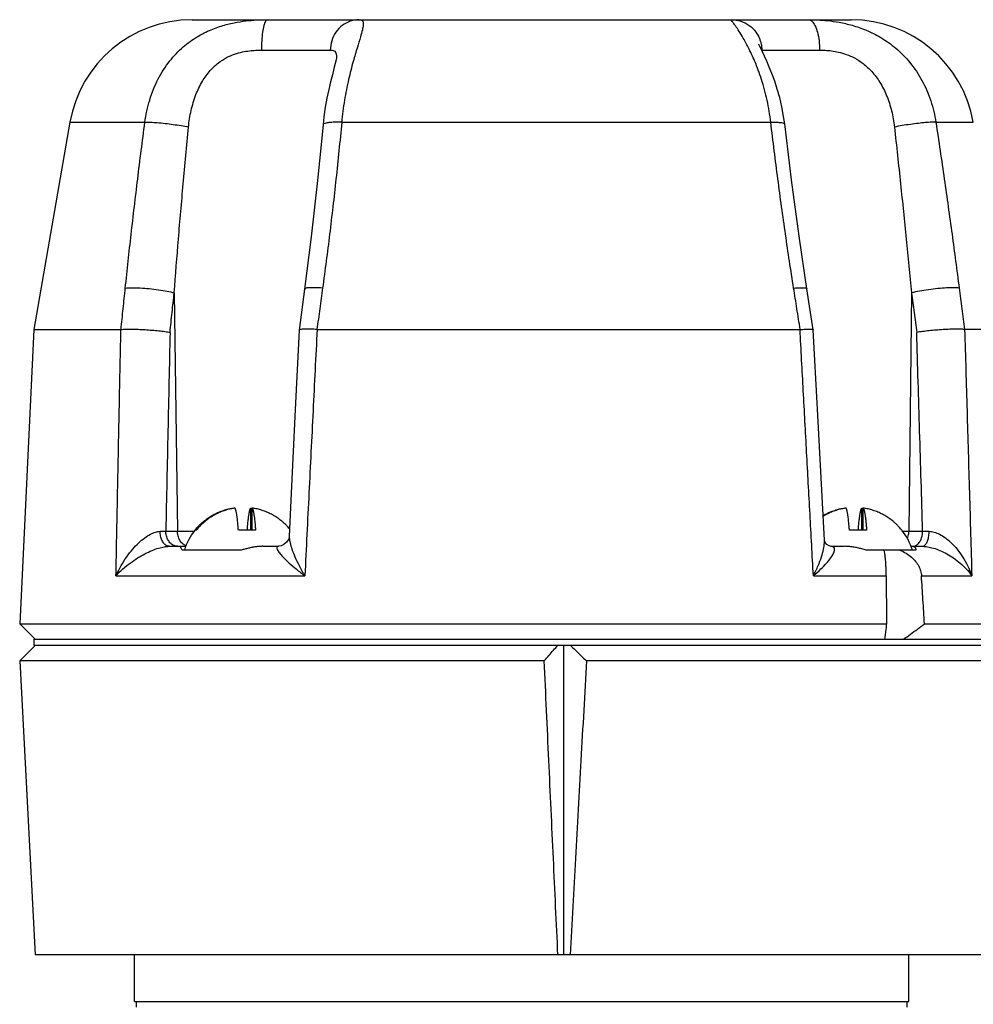
# Model space of a CAD drawing. Units: inches. Extents: x 0 to 34, y -1 to 27.2.
# Drawn here: x 5.8 to 6.7, y 14.6 to 15.6 of the extents above; entities that cross this region are included whole.
import ezdxf

# ---------------------------------------------------------------- set-up
doc = ezdxf.new("R2010")
doc.units = ezdxf.units.IN
doc.header["$LTSCALE"] = 1.87
doc.header["$MEASUREMENT"] = 0
doc.layers.get('0').update_dxf_attribs({"linetype": 'CONTINUOUS'})
doc.layers.add('02___PRT_ALL_AXES', color=7, linetype='CONTINUOUS')
doc.layers.add('MACHINE', color=7, linetype='CONTINUOUS')

msp = doc.modelspace()

# ---------------------------------------------------------------- linework, layer by layer
at = {"color": 7, "linetype": 'Continuous'}
for p, q in [((5.9574038437, 15.5837034536), (6.6223533325, 15.5837034536)), ((6.0273477921, 15.5529988413), (6.0968153568, 15.5529988413)), ((6.1032164241, 15.5458243789), (6.1031451972, 15.5454209989)), ((6.5322113935, 15.5529988413), (6.5905016014, 15.5529988413)), ((5.8342744078, 15.480250995), (5.9098417421, 15.480250995)), ((6.1083979725, 15.480250995), (6.5411695843, 15.480250995)), ((6.7077780439, 15.480250995), (6.7454827683, 15.480250995)), ((5.9394083899, 15.3081249603), (5.9426217834, 15.0678057597)), ((6.0708686439, 15.311707035), (6.0653937594, 15.2705776713)), ((6.5840848218, 15.2709637986), (6.5777163346, 15.3123384479)), ((6.6831312007, 15.3081249603), (6.6804348435, 15.0678057597)), ((5.7976910881, 15.2712034536), (5.885641864, 15.2712034536)), ((6.0653937873, 15.2705778811), (6.0653922695, 15.2705611193)), ((6.0835525777, 15.2712034536), (6.5706653507, 15.2712034536)), ((6.5840848531, 15.2709635948), (6.5840861267, 15.2709512267)), ((6.5883044506, 15.1907450159), (6.5840860944, 15.2709514369)), ((6.7820660881, 15.2712034536), (6.7367321576, 15.2712034536)), ((6.5952260741, 15.0587161152), (6.5883044506, 15.1907450159)), ((5.9992474019, 15.0910607502), (5.9992474019, 15.0908107069)), ((6.0165562848, 15.0688597036), (6.0165562848, 15.0910607502)), ((6.0180706158, 15.0688597036), (6.0180706158, 15.0910607502)), ((6.615611425, 15.0910607502), (6.615611425, 15.0908107069)), ((6.6329203079, 15.0688597036), (6.6329203079, 15.0910607502)), ((6.6344346389, 15.0688597036), (6.6344346389, 15.0910607502)), ((5.9309089007, 15.0678057597), (5.9594992008, 15.067805757)), ((5.9620008334, 15.0688597036), (5.9602761992, 15.0688597036)), ((6.0214617551, 15.0688597036), (6.0041528722, 15.0688597036)), ((6.6378257782, 15.0688597036), (6.6205168953, 15.0688597036)), ((6.6734058416, 15.0688597036), (6.6731955384, 15.0688597036)), ((6.6741828383, 15.0678057594), (6.6943937135, 15.0678057597)), ((6.6015172273, 15.0524539838), (6.6014468162, 15.0524606121)), ((6.6015430234, 15.0524534362), (6.6015172264, 15.0524534686)), ((5.8806583905, 15.0226898645), (6.0711702591, 15.0226898645)), ((6.5841174071, 15.0226898645), (6.6576188677, 15.0226898645)), ((6.6931801782, 15.0226898645), (6.7439758459, 15.0226898645))]:
    msp.add_line(p, q, dxfattribs=at)
for points in [[(6.5552281434, 15.4785085232), (6.5541796194, 15.486120333), (6.5523957571, 15.4958313399), (6.5502324172, 15.5050682322), (6.5477823947, 15.5137596617), (6.5451431465, 15.5218444114), (6.542420352, 15.5292591117), (6.539715412, 15.5359591315), (6.5371321732, 15.54189604), (6.5347664179, 15.5470356602), (6.5327087586, 15.5513409885), (6.5310227298, 15.554812974), (6.5298019941, 15.5573538846), (6.529134605, 15.5588125838), (6.5290729182, 15.5589563117)], [(6.1031451972, 15.5454209989), (6.1027227953, 15.5432460307), (6.1018281435, 15.5394474982), (6.1005295411, 15.5343785097), (6.0989276583, 15.5282362834), (6.0971404464, 15.5211708524), (6.0952820188, 15.513285678), (6.0934690499, 15.5046797895), (6.0918114618, 15.4954572932), (6.0904105815, 15.4857165891), (6.0895429262, 15.4777483627)], [(6.0895428205, 15.4777483516), (6.083978458, 15.4216482999), (6.0775656886, 15.3647083387), (6.0708686701, 15.311707056)], [(6.5777163055, 15.3123384673), (6.5699029351, 15.3651654423), (6.5621796226, 15.4221494118), (6.555228251, 15.4785085587)], [(6.0653922492, 15.2705609666), (6.0615372508, 15.1903951698), (6.0574841438, 15.1059141512), (6.0554191951, 15.0627977711)], [(6.0554192692, 15.0627979768), (6.0553644429, 15.0621745344), (6.0546239221, 15.059489388), (6.0527760386, 15.0565049217), (6.0500881742, 15.0541587899)], [(6.6014468162, 15.0524606121), (6.6013601655, 15.0524702583), (6.5999457723, 15.0528769855), (6.5978486154, 15.0541923289), (6.5960163869, 15.0564171448), (6.5952610313, 15.0584317197), (6.595225262, 15.0587316231)], [(6.0500881742, 15.0541587899), (6.0472077763, 15.0528410785), (6.0449748825, 15.0524598517), (6.0446873975, 15.0524539687)]]:
    msp.add_lwpolyline(points, dxfattribs=at)
for centre, start, end in [((5.9574032162, 15.4587034536), 90, 170.0737544933), ((6.6223539599, 15.4587034536), 9.926245506700003, 90)]:
    msp.add_arc(centre, 0.125, start, end, dxfattribs=at)
for points, start_tangent, end_tangent in [([(5.9098417421, 15.480250995), (5.9146979529, 15.5026530383), (5.9233319757, 15.5239684355), (5.9349847098, 15.5420511112), (5.9484769257, 15.5561566158), (5.9626761804, 15.5664629859), (5.9767545774, 15.5735989961), (5.9902889237, 15.578310563), (6.0030018037, 15.5812178638), (6.0145941665, 15.5828159973), (6.0248221394, 15.5835288307), (6.0335156113, 15.5837034536)], (0.1336254652916547, 0.9910319041411275), (0.9999999999998698, -5.103684356634777e-07)), ([(6.0335156114, 15.5837034536), (6.0316298287, 15.5822074612), (6.0299246079, 15.5778627533), (6.0285632054, 15.5710853538), (6.0276759544, 15.5625241674), (6.0273477921, 15.5529988413)], (-1, 0), (-0.003445614738458499, -0.9999940638519181)), ([(6.1259094082, 15.5837034536), (6.1170141386, 15.5822074967), (6.1089705132, 15.5778628512), (6.1025486382, 15.5710854793), (6.0983633515, 15.5625242553), (6.0968153567, 15.5529988413)], (-1, 0), (-0.01625133434917857, -0.9998679383457953)), ([(6.1259094082, 15.5837034536), (6.1276647602, 15.5835241637), (6.1291020907, 15.5827979803), (6.1299839004, 15.5811778695), (6.130090494, 15.5782374507), (6.1292377586, 15.5734751631), (6.1272788741, 15.5662604021), (6.1241395232, 15.5558427142), (6.1199786029, 15.5416141999), (6.1153581689, 15.5235254564), (6.1111983635, 15.5024499571), (6.1083979725, 15.480250995)], (0.9999999999980732, 1.963072896983429e-06), (-0.08792807815164264, -0.9961268257970762)), ([(6.5122485753, 15.5670879359), (6.5082379489, 15.5735112616), (6.5049873164, 15.5782592828), (6.5028539137, 15.581190726), (6.5017024584, 15.5828050908), (6.501351012, 15.5835265535), (6.5015809665, 15.5837034536)], (-0.51327166553347, 0.8582261924227771), (0.9999999999563712, -9.34117212238151e-06)), ([(6.5015809665, 15.5837034536), (6.5109460813, 15.5822074608), (6.5194144948, 15.5778627523), (6.526175448, 15.5710853525), (6.5305816846, 15.5625241665), (6.5314526574, 15.5593799737)], (1, 0), (0.2172320629659897, -0.9761199879213315)), ([(6.5791163434, 15.5837034453), (6.5793086744, 15.5836980066)], (0.999997722247676, -0.002134361604804008), (0.9985349452266753, -0.0541106566321328)), ([(6.5793086744, 15.5836980066), (6.5825918991, 15.5822074966), (6.5857417308, 15.577862851), (6.5882564936, 15.5710854791), (6.5898954214, 15.5625242551), (6.5905016014, 15.5529988413)], (0.99853493190366, -0.05411090248880818), (0.006364081272284882, -0.9999797490297291)), ([(6.5793394031, 15.5837033319), (6.5879400574, 15.5835155374), (6.5983219846, 15.5827590395)], (0.9999994432167488, -0.001055256457967093), (0.9946847785391455, -0.102966942960016)), ([(6.5983219846, 15.5827590395), (6.598604039, 15.5827295951)], (0.9946847808894838, -0.1029669202551943), (0.9945048423333535, -0.1046905849420644)), ([(6.598604039, 15.5827295951), (6.6101453389, 15.5810796013), (6.623223989, 15.5780407821), (6.6373076621, 15.5731235847), (6.6521604455, 15.565659269), (6.6672983318, 15.5548752031), (6.6815852592, 15.5403775203), (6.6936919179, 15.5224294183), (6.7025974476, 15.5019056761), (6.7077780439, 15.480250995)], (0.994504844054554, -0.1046905685915744), (0.1507380564082342, -0.9885737394601721)), ([(6.5411695843, 15.480250995), (6.5374907376, 15.5024036652), (6.5317670574, 15.5235147387), (6.5250485643, 15.5415882728), (6.5184378838, 15.5558398787), (6.5127167865, 15.566300283), (6.5122485753, 15.5670879359)], (-0.1126840753667853, 0.9936308666495484), (-0.5132716654002274, 0.8582261925024643)), ([(6.5314526574, 15.5593799737), (6.5322113935, 15.5529988413)], (0.2172320683610771, -0.9761199867206738), (0.01710908985305015, -0.9998536288099374)), ([(5.9538645079, 15.4754094974), (5.9565136781, 15.4921883208), (5.9613255448, 15.5081835486), (5.9679195719, 15.5217507657), (5.9756656202, 15.5323322112), (5.983937875, 15.5400640723), (5.9922635031, 15.5454180317), (6.0003910001, 15.5489529755), (6.0081472593, 15.5511342125), (6.0153359475, 15.5523331758), (6.0217827897, 15.5528678974), (6.0273477921, 15.5529988413)], (0.09599303972228233, 0.9953820052245651), (0.9999999999985493, 1.703341254429052e-06)), ([(6.0968153568, 15.5529988413), (6.0987360314, 15.552864387), (6.1005192587, 15.5523196404), (6.1019731964, 15.5511041863), (6.1029174745, 15.5488981101), (6.1032066644, 15.5458202327)], (0.9999999999821851, -5.969045923791047e-06), (-0.004812644002490895, -0.9999884191617946)), ([(6.1032050117, 15.5456306395), (6.1032013526, 15.5454101368)], (-0.01249890454844796, -0.9999218856416179), (-0.0205200965529694, -0.9997894406511088)), ([(6.1032066644, 15.5458202327), (6.1032050117, 15.5456306395)], (-0.004812687669531824, -0.9999884189516376), (-0.0124991883500583, -0.9999218820940914)), ([(6.5319214846, 15.5529928083), (6.5322113935, 15.5529988413)], (0.9987376615231811, 0.05023030415205035), (0.9999999999593651, 9.014984637753123e-06)), ([(6.5905016014, 15.5529988413), (6.5960101574, 15.5528579066), (6.6023924246, 15.5522904066), (6.6095559345, 15.5510304409), (6.6173708974, 15.5487505567), (6.6256782429, 15.5450613693), (6.6343345892, 15.5394611711), (6.6430574129, 15.5313714125), (6.6512034575, 15.5204958404), (6.6580381799, 15.5070291925), (6.6630144403, 15.4916291993), (6.6658677721, 15.4754094974)], (0.9999999999934656, -3.615040418899765e-06), (0.110197349611285, -0.9939097263527752)), ([(5.8900930416, 15.312966458), (5.8959925618, 15.367199713), (5.9025675129, 15.4229063867), (5.9098417421, 15.480250995)], (0.1033830615589137, 0.9946416151472378), (0.1300389639594625, 0.9915088844041438)), ([(5.909841809, 15.480250981), (5.9153601769, 15.480259531), (5.9223221045, 15.4798817053), (5.9302290381, 15.4791445606), (5.9385147505, 15.4781008848), (5.9465858897, 15.4768254173), (5.9538644697, 15.4754094962)], (0.9990421997930651, 0.04375709122683426), (0.977300186772821, -0.2118592573710419)), ([(5.9394083899, 15.3081249603), (5.9437124439, 15.3623588738), (5.9485241746, 15.4180653036), (5.9538645079, 15.4754094974)], (0.07549637285440909, 0.997146076402965), (0.09598873246790675, 0.9953824205998439)), ([(6.1083979725, 15.480250995), (6.1025881259, 15.4229400349), (6.0961516552, 15.3672326612), (6.0890984865, 15.312966458)], (-0.09393952283136257, -0.9955779055655141), (-0.1360911055821508, -0.9906963263187302)), ([(6.1083979722, 15.4802509951), (6.1012517735, 15.4802595485), (6.0954953974, 15.4798817234), (6.0915410699, 15.4791445766), (6.0896719684, 15.4781008968), (6.089648732, 15.4777584385)], (-0.9996475657189701, 0.02654702153043549), (0.09461837844829742, -0.9955136174155604)), ([(6.5411695413, 15.4802509814), (6.5474529101, 15.4802595314), (6.5520704844, 15.4798817057), (6.554691593, 15.4791445609), (6.555084495, 15.4784657683)], (0.9995730791515275, 0.02921745087330428), (0.2854113385411065, -0.9584051167602216)), ([(6.5642490247, 15.312966458), (6.5560508929, 15.3671997131), (6.5483554006, 15.4229063867), (6.5411695843, 15.480250995)], (-0.1558855927244785, 0.9877751171096272), (-0.1181056087996203, 0.9930010398635398)), ([(6.7077780446, 15.4802509951), (6.7034346098, 15.4802595485), (6.6973802695, 15.4798817234), (6.6900485874, 15.4791445766), (6.6819646003, 15.4781008968), (6.6737072193, 15.4768254239), (6.6658677724, 15.4754094973)], (-0.9981780878317197, 0.06033659729063199), (-0.9814566596015679, -0.1916841812036976)), ([(6.6658677721, 15.4754094974), (6.6720771169, 15.4180988222), (6.6778252267, 15.3623917215), (6.6831312007, 15.3081249603)], (0.1101851930262836, -0.9939110741096311), (0.09452085380314333, -0.9955228818044941)), ([(6.7077780439, 15.480250995), (6.7161847346, 15.422940035), (6.7239964187, 15.3672326613), (6.7312344201, 15.312966458)], (0.1481599790358187, -0.9889634071147959), (0.1286855203891891, -0.9916854525716123)), ([(5.8857565486, 15.2712081832), (5.8879310011, 15.2921556532), (5.8900930416, 15.312966458)], (0.103184741736694, 0.9946622085274638), (0.1033850902172209, 0.9946414042863776)), ([(5.8900930012, 15.3129664666), (5.8966698022, 15.3133247807), (5.9049910639, 15.3131500873), (5.9142847872, 15.3124585933), (5.9236887539, 15.3113144516), (5.9323305178, 15.3098238092), (5.9394083456, 15.3081249593)], (0.9937158912295662, 0.1119317985106518), (0.9607058977406784, -0.2775683304094274)), ([(5.9351718334, 15.2682976913), (5.937295469, 15.2882739635), (5.9394083899, 15.3081249603)], (0.1056542736203734, 0.9944029236007662), (0.105904541045667, 0.9943763010982847)), ([(6.0890984859, 15.3129664583), (6.0811893279, 15.3133247765), (6.075196478, 15.3131500863), (6.0716759198, 15.3124585943), (6.0710325939, 15.3116379262)], (-0.9974501223506947, 0.07136703316366938), (-0.3885469850913945, -0.9214289122750532)), ([(6.0890984865, 15.312966458), (6.0862419469, 15.2921555307), (6.0833715664, 15.2712081826)], (-0.1360884697863479, -0.990696688392169), (-0.1356862528757009, -0.9907518563094149)), ([(6.5708289354, 15.2712081832), (6.5675308399, 15.2921556532), (6.5642490247, 15.312966458)], (-0.155444691690306, 0.9878445970016263), (-0.1558841016867115, 0.9877753524163918)), ([(6.5642490525, 15.3129664666), (6.5711205377, 15.3133247807), (6.5757385565, 15.3131500873), (6.5776746754, 15.3124585933), (6.5776655292, 15.3123500721)], (0.9968785342302996, 0.07895054142214133), (-0.2228021205836706, -0.9748636905041748)), ([(6.7312344215, 15.3129664583), (6.7259507723, 15.3133247765), (6.7185578465, 15.3131500863), (6.7097415192, 15.3124585943), (6.7003197209, 15.3113144535), (6.6911665546, 15.309823811), (6.6831312007, 15.3081249603)], (-0.9885466509882767, 0.1509156016449666), (-0.9717862266280235, -0.2358633709079641)), ([(6.6831312007, 15.3081249603), (6.6857429035, 15.2882738524), (6.6883679357, 15.2682976922)], (0.1305153620797633, -0.9914462871286515), (0.1302196917637848, -0.9914851647286231)), ([(6.7312344201, 15.312966458), (6.7339335114, 15.2921555307), (6.7366476229, 15.2712081826)], (0.1286879632734851, -0.9916851355690082), (0.1284151887285678, -0.9917204945466269)), ([(5.8806583905, 15.0226898645), (5.8819022487, 15.0850568158), (5.8831494307, 15.1473661601), (5.8843969629, 15.2094653061), (5.885641868, 15.2712034536)], (0.01990490544072345, 0.9998018777434837), (0.02019802966794702, 0.9997959989905605)), ([(5.8857565486, 15.2712081832), (5.8857184173, 15.2712055562), (5.8856800779, 15.271203979), (5.885641864, 15.2712034536)], (-0.9966675675812162, -0.08157058128848788), (-1, 0)), ([(5.8857568727, 15.2712082056), (5.8905122812, 15.2714528725), (5.8963469868, 15.271504614), (5.9029560685, 15.2713608753), (5.9099941567, 15.2710293232), (5.9170939397, 15.2705274482), (5.9238858099, 15.2698816002), (5.9300174287, 15.2691255368), (5.9351718551, 15.2682986133)], (0.9966675833611113, 0.08157038848211187), (0.9832235731378458, -0.1824045098840673)), ([(5.9351718334, 15.2682976913), (5.9330457803, 15.1686234496), (5.9309089007, 15.0678057597)], (-0.02139365362531137, -0.9997711296014504), (-0.02112472502763381, -0.9997768480978678)), ([(6.0833710503, 15.2712082051), (6.0773100506, 15.271452872), (6.0722531628, 15.2715046135), (6.0684632266, 15.2713608748), (6.0661367802, 15.2710293228), (6.065406155, 15.2705726357)], (-0.9986362263011873, 0.05220811736620697), (-0.3904553294989631, -0.9206218744228577)), ([(6.0835525726, 15.2712034536), (6.0794516567, 15.1891455169), (6.0753243815, 15.1063108062), (6.0711702591, 15.0226898645)], (-0.04998974704757681, -0.9987497310087844), (-0.04954449601598821, -0.9987719173637801)), ([(6.0833715664, 15.2712081826), (6.0834314149, 15.2712055565), (6.0834919295, 15.2712039792), (6.0835525777, 15.2712034536)], (0.9986362148678745, -0.05220833606201738), (1, 0)), ([(6.5708289354, 15.2712081832), (6.5707748844, 15.2712055562), (6.5707201965, 15.271203979), (6.5706653507, 15.2712034536)], (-0.9983274879731903, -0.05781199492440765), (-1, 0)), ([(6.5841174071, 15.0226898645), (6.5807531969, 15.0850568157), (6.5773843717, 15.1473661601), (6.574019056, 15.2094653061), (6.5706653564, 15.2712034536)], (-0.0538030830216551, 0.9985515651469207), (-0.05430639148377073, 0.9985243191049538)), ([(6.5708293997, 15.2712082056), (6.5761453929, 15.2714528725), (6.5802514754, 15.271504614), (6.582934518, 15.2713608753), (6.5840558488, 15.2710293232), (6.584043306, 15.2709803351)], (0.9983275119284776, 0.05781158125060427), (-0.3737264346879284, -0.927538976008798)), ([(6.7366473831, 15.2712082051), (6.7328873323, 15.271452872), (6.7278542828, 15.2715046135), (6.7218115134, 15.2713608748), (6.7150750666, 15.2710293228), (6.7079968334, 15.2705274478), (6.7009456825, 15.2698815999), (6.6942878368, 15.2691255366), (6.6883679057, 15.2682986132)], (-0.9939295225869609, 0.1100186535550033), (-0.9880825485827458, -0.1539249076212996)), ([(6.6943937135, 15.0678057597), (6.6913716756, 15.1686235168), (6.6883679357, 15.2682976922)], (-0.02988319591912951, 0.999553397573966), (-0.03020347416151394, 0.9995437710018379)), ([(6.7366476229, 15.2712081826), (6.7366757877, 15.2712055565), (6.7367040481, 15.2712039792), (6.7367321576, 15.2712034536)], (0.9939295465708533, -0.1100184368797255), (1, 0)), ([(6.7367321553, 15.2712034536), (6.7391343907, 15.1891455169), (6.7415488492, 15.1063108062), (6.7439758459, 15.0226898645)], (0.0293267572511884, -0.9995698781521629), (0.02895060920937005, -0.9995808432670198)), ([(5.9604865024, 15.0688597036), (5.9628355424, 15.0716235094), (5.9650699774, 15.073970717), (5.9671793432, 15.0759736981), (5.969204938, 15.0777276287), (5.9712141464, 15.0793212634), (5.9732771417, 15.08082074), (5.9754117488, 15.0822390805), (5.9776033818, 15.0835656662), (5.9798456763, 15.0847969418), (5.982138253, 15.0859328857), (5.9844764825, 15.0869711394), (5.9868557122, 15.0879096588), (5.9892730865, 15.0887472791), (5.9917370895, 15.0894859213), (5.9942698602, 15.0901285499), (5.9968202338, 15.0906599817), (5.9992474019, 15.0910607502)], (0.6246725306061732, 0.780886822469223), (0.9897442303098298, 0.1428508262783333)), ([(6.0007617329, 15.0910607502), (5.9983345357, 15.0906599763), (5.9957840958, 15.0901285278), (5.9932512547, 15.0894858753), (5.9907872024, 15.0887472096), (5.9883698141, 15.0879095739), (5.9859905886, 15.0869710452), (5.9836523582, 15.0859327797), (5.981359785, 15.0847968258), (5.9791175115, 15.0835655501), (5.9769259066, 15.0822389706), (5.9747913244, 15.0808206368), (5.9727283534, 15.0793211693), (5.9707191686, 15.0777275455), (5.9686935971, 15.0759736283), (5.9665842551, 15.0739706639), (5.9643498456, 15.0716234786), (5.9620008334, 15.0688597036)], (-0.9897442303098298, -0.1428508262783333), (-0.6246725306061732, -0.780886822469223)), ([(6.0041528722, 15.0688597036), (6.0038399646, 15.072943825), (6.003533217, 15.0763235308), (6.0032370538, 15.0791228776), (6.0029541105, 15.081442136), (6.0026865145, 15.0833585016), (6.002436941, 15.0849287771), (6.0022057656, 15.0862123378), (6.0019904536, 15.0872700817), (6.0017872687, 15.0881532076), (6.00159202, 15.0889014246), (6.0014031742, 15.0895350648), (6.0012224994, 15.0900610625), (6.0010530836, 15.0904848876), (6.000898574, 15.0908140989), (6.0007617329, 15.0910607502)], (-0.06981601975826447, 0.9975598846110011), (-0.5183680076423106, 0.8551576513444415)), ([(6.0131651455, 15.0688597036), (6.0134780531, 15.072943825), (6.0137848007, 15.0763235308), (6.0140809639, 15.0791228776), (6.0143639072, 15.081442136), (6.0146315031, 15.0833585016), (6.0148810767, 15.0849287771), (6.0151122521, 15.0862123378), (6.0153275641, 15.0872700817), (6.0155307489, 15.0881532076), (6.0157259976, 15.0889014246), (6.0159148435, 15.0895350648), (6.0160955182, 15.0900610625), (6.0162649341, 15.0904848876), (6.0164194437, 15.0908140989), (6.0165562848, 15.0910607502)], (0.06981601975826447, 0.9975598846110011), (0.5183680076423106, 0.8551576513444415)), ([(6.0165562848, 15.0910607502), (6.0180324162, 15.0908290842)], (0.9897442327867426, -0.1428508091170012), (0.9859211772296845, -0.1672107421490407)), ([(6.0180324162, 15.0908290842), (6.0180725828, 15.0908222581)], (0.9859211155382991, -0.16721110589825), (0.9858085546874256, -0.1678734449074334)), ([(6.0557897772, 15.0701266417), (6.0544824752, 15.0716235094), (6.0522480402, 15.073970717), (6.0501386744, 15.0759736981), (6.0481130797, 15.0777276287), (6.0461038713, 15.0793212634), (6.0440408759, 15.08082074), (6.0419062689, 15.0822390805), (6.0397146359, 15.0835656662), (6.0374723414, 15.0847969418), (6.0351797647, 15.0859328857), (6.0328415351, 15.0869711394), (6.0304623055, 15.0879096588), (6.0280449312, 15.0887472791), (6.0255809282, 15.0894859213), (6.0230481575, 15.0901285499), (6.0204977839, 15.0906599817), (6.0180706158, 15.0910607502)], (-0.6454455585248767, 0.7638062784374777), (-0.9897442300510287, 0.1428508280714395)), ([(6.0180706158, 15.0910607502), (6.0182074067, 15.0908141971), (6.0183615574, 15.0904858309), (6.0185303301, 15.0900639005), (6.0187101816, 15.0895409238), (6.0188983058, 15.0889107317), (6.0190932307, 15.0881651153), (6.0192965013, 15.0872831594), (6.0195121221, 15.0862255018), (6.0197436497, 15.0849415934), (6.0199935047, 15.0833711716), (6.0202613645, 15.0814545807), (6.0205446276, 15.079134364), (6.0208411847, 15.0763328347), (6.0211483812, 15.0729493891), (6.0214617551, 15.0688597036)], (0.5183680055764058, -0.855157652596724), (0.06981601759618898, -0.9975598847623177)), ([(6.5939256512, 15.0835415586), (6.5939674049, 15.0835656662), (6.5962096994, 15.0847969418), (6.5985022761, 15.0859328857), (6.6008405056, 15.0869711394), (6.6032197353, 15.0879096588), (6.6056371096, 15.0887472791), (6.6081011126, 15.0894859213), (6.6106338833, 15.0901285499), (6.6131842569, 15.0906599817), (6.615611425, 15.0910607502)], (0.8658173397620523, 0.5003602044201384), (0.9897442302171707, 0.1428508269203234)), ([(6.617125756, 15.0910607502), (6.6146985588, 15.0906599763), (6.6121481189, 15.0901285278), (6.6096152778, 15.0894858753), (6.6071512255, 15.0887472096), (6.6047338372, 15.0879095739), (6.6023546117, 15.0869710452), (6.6000163813, 15.0859327797), (6.5977238081, 15.0847968258), (6.5954815346, 15.0835655501), (6.5939665915, 15.0826620933)], (-0.9897442304426801, -0.1428508253578775), (-0.8513434776672487, -0.5246086951561465)), ([(6.6205168953, 15.0688597036), (6.6202039877, 15.072943825), (6.6198972401, 15.0763235308), (6.6196010769, 15.0791228776), (6.6193181336, 15.081442136), (6.6190505376, 15.0833585016), (6.6188009641, 15.0849287771), (6.6185697887, 15.0862123378), (6.6183544767, 15.0872700817), (6.6181512919, 15.0881532076), (6.6179560431, 15.0889014246), (6.6177671973, 15.0895350648), (6.6175865225, 15.0900610625), (6.6174171067, 15.0904848876), (6.6172625971, 15.0908140989), (6.617125756, 15.0910607502)], (-0.06981601975826447, 0.9975598846110011), (-0.5183680076423106, 0.8551576513444415)), ([(6.6295291686, 15.0688597036), (6.6298420762, 15.072943825), (6.6301488238, 15.0763235308), (6.630444987, 15.0791228776), (6.6307279303, 15.081442136), (6.6309955262, 15.0833585016), (6.6312450998, 15.0849287771), (6.6314762752, 15.0862123378), (6.6316915872, 15.0872700817), (6.631894772, 15.0881532076), (6.6320900207, 15.0889014246), (6.6322788666, 15.0895350648), (6.6324595413, 15.0900610625), (6.6326289572, 15.0904848876), (6.6327834668, 15.0908140989), (6.6329203079, 15.0910607502)], (0.06981601975826447, 0.9975598846110011), (0.5183680076423106, 0.8551576513444415)), ([(6.6329203079, 15.0910607502), (6.6343964393, 15.0908290842)], (0.9897442327867426, -0.1428508091170012), (0.9859211772296845, -0.1672107421490407)), ([(6.6343964393, 15.0908290842), (6.6344366059, 15.0908222581)], (0.9859211155382991, -0.16721110589825), (0.9858085546874256, -0.1678734449074334)), ([(6.6731955384, 15.0688597036), (6.6708464983, 15.0716235094), (6.6686120634, 15.073970717), (6.6665026975, 15.0759736981), (6.6644771028, 15.0777276287), (6.6624678944, 15.0793212634), (6.660404899, 15.08082074), (6.658270292, 15.0822390805), (6.656078659, 15.0835656662), (6.6538363645, 15.0847969418), (6.6515437878, 15.0859328857), (6.6492055582, 15.0869711394), (6.6468263286, 15.0879096588), (6.6444089543, 15.0887472791), (6.6419449513, 15.0894859213), (6.6394121806, 15.0901285499), (6.636861807, 15.0906599817), (6.6344346389, 15.0910607502)], (-0.6246725306061732, 0.780886822469223), (-0.9897442303098298, 0.1428508262783333)), ([(6.6344346389, 15.0910607502), (6.6345714298, 15.0908141971), (6.6347255805, 15.0904858309), (6.6348943532, 15.0900639005), (6.6350742047, 15.0895409238), (6.6352623289, 15.0889107317), (6.6354572538, 15.0881651153), (6.6356605244, 15.0872831594), (6.6358761452, 15.0862255018), (6.6361076729, 15.0849415934), (6.6363575278, 15.0833711716), (6.6366253876, 15.0814545807), (6.6369086507, 15.079134364), (6.6372052078, 15.0763328347), (6.6375124043, 15.0729493891), (6.6378257782, 15.0688597036)], (0.5183680055764058, -0.855157652596724), (0.06981601759618898, -0.9975598847623177)), ([(5.8806583901, 15.0226898645), (5.8858083052, 15.0329592778), (5.8915245436, 15.0419085182), (5.8975267619, 15.0495644749), (5.9036309317, 15.0559427513), (5.9096682534, 15.0610017804), (5.9154218256, 15.0646482559), (5.9206765626, 15.0668353257), (5.9252096196, 15.0676078522)], (0.3970504602122576, 0.9177967814528631), (0.9995574288935427, 0.02974804772972612)), ([(5.9252100502, 15.0676078743), (5.9282475007, 15.0677047366), (5.9309087914, 15.0678057572)], (0.999572173931675, 0.02924840340095883), (0.9991348329888907, 0.04158828570957888)), ([(5.9343345005, 15.0524534353), (5.9315659624, 15.0531893676), (5.9290582168, 15.0553278225), (5.9270474885, 15.0586673618), (5.925723184, 15.0628934075), (5.9252100502, 15.0676078743)], (-0.9999999999943922, 3.349013389737177e-06), (-0.01760057866113953, 0.9998450978180535)), ([(5.9361182403, 15.0551824637), (5.9359088336, 15.0553737542), (5.9332672429, 15.0587624399), (5.9315456564, 15.0630430521), (5.9309089007, 15.0678057597)], (-0.7459106947426004, 0.666045970987447), (-0.01337015921786828, 0.9999106154264434)), ([(5.9483858782, 15.0547157639), (5.947621729, 15.0553737422), (5.9449801342, 15.0587624248), (5.9432585418, 15.0630430415), (5.9426217834, 15.0678057597)], (-0.7841337338291684, 0.6205918847931601), (-0.01337015903174609, 0.9999106154289321)), ([(6.6790527573, 15.0601626886), (6.679900542, 15.0630430521), (6.6804348435, 15.0678057597)], (0.3536479018470911, 0.9353786193403986), (0.01121919805588099, 0.9999370628169468)), ([(6.6874219786, 15.0532014437), (6.6901983004, 15.0553737862), (6.6924148487, 15.0587624805), (6.6938594183, 15.0630430808), (6.6943937135, 15.0678057597)], (0.8963896715762696, 0.4432669135987791), (0.0112191921430216, 0.9999370628832885)), ([(6.6941411232, 15.0524539687), (6.6961999698, 15.0531896073), (6.6980648514, 15.0553278934), (6.6995600799, 15.0586673692), (6.7005447945, 15.062893407), (6.7009262321, 15.0676078522)], (0.9999999864275956, -0.00016475681685098), (0.01305351466321848, 0.9999147992478845)), ([(6.6943938042, 15.0678057572), (6.6975017482, 15.0677047342), (6.7009259122, 15.0676078743)], (0.9993908113340796, -0.03489994585970441), (0.9996527348499952, -0.02635165472840512)), ([(6.7009262321, 15.0676078522), (6.7058674861, 15.0668353044), (6.7114091134, 15.0646482227), (6.7172922056, 15.0610017372), (6.7232802846, 15.0559427068), (6.729143668, 15.0495644336), (6.7347008471, 15.041908486), (6.7397479017, 15.0329592586), (6.7439758466, 15.0226898645)], (0.9996406135955741, -0.02680752973073676), (0.3183330645564956, -0.9479789343704162)), ([(6.0554090765, 15.0627979916), (6.0554399058, 15.0610017372), (6.0562473007, 15.0559427068), (6.0581468477, 15.0495644336), (6.0611958423, 15.041908486), (6.06549101, 15.0329592586), (6.0711702587, 15.0226898645)], (-0.04711818568775811, -0.9988893214853657), (0.5061583423531733, -0.862440567498009)), ([(6.5841174079, 15.0226898645), (6.5889762093, 15.0329592778), (6.5923297142, 15.0419085182), (6.5943673915, 15.0495644749), (6.5952199088, 15.0559427513), (6.5952271897, 15.0587161742)], (0.4611169750255651, 0.8873393574857774), (-0.05284999901508174, 0.9986024622461662)), ([(5.8806583908, 15.0226898645), (5.8876460438, 15.0295981597), (5.8950349978, 15.0355948659), (5.9025335238, 15.0407018329), (5.9099478169, 15.0449336539), (5.9170851964, 15.0482647133), (5.9236919505, 15.0506358078), (5.9295237444, 15.0520200606), (5.9343345005, 15.0524534536)], (0.6704937273838397, 0.7419151983474427), (0.999999993739623, -0.0001118961749919452)), ([(5.9428765221, 15.0524534536), (5.9392175191, 15.0532014318), (5.9361182403, 15.0551824637)], (-1, 0), (-0.7459106919888474, 0.6660459740713992)), ([(5.9514034467, 15.0530182049), (5.9509304125, 15.0532014273), (5.9483858782, 15.0547157639)], (-0.9414638011324072, 0.3371140921962761), (-0.7841337404719183, 0.6205918763998756)), ([(6.0446886187, 15.0524534536), (6.0431831718, 15.0520200602), (6.042829839, 15.0506358086), (6.0438224424, 15.0482647128), (6.0462412436, 15.0449336542), (6.0501090347, 15.0407018328), (6.055472558, 15.0355948659), (6.0624413844, 15.0295981598), (6.071170259, 15.0226898645)], (-0.9999999719288374, 0.0002369437155296158), (0.7957118374035924, -0.6056753848521491)), ([(6.5841174075, 15.0226898645), (6.5917488274, 15.0295981597), (6.5975222871, 15.0355948659), (6.6016463589, 15.0407018329), (6.6042664775, 15.0449336539), (6.6054640781, 15.0482647133), (6.6053070506, 15.0506358078), (6.6039199538, 15.0520200606), (6.6015430234, 15.0524534536)], (0.7614508520955517, 0.6482226468143163), (-0.9999999851950324, -0.0001720753755802056)), ([(6.6843516867, 15.0524534536), (6.6874219786, 15.0532014437)], (1, 0), (0.8963896750725475, 0.443266906528485)), ([(6.6941411233, 15.0524534536), (6.6992915417, 15.0520200602), (6.7052756056, 15.0506358086), (6.7118092558, 15.0482647128), (6.7186302412, 15.0449336542), (6.7254769157, 15.0407018328), (6.7321453847, 15.0355948659), (6.7384195332, 15.0295981598), (6.7439758459, 15.0226898645)], (0.999999994925033, 0.0001007468812463962), (0.5657013922103242, -0.8246101714454539))]:
    msp.add_spline(points, degree=3, dxfattribs=dict(at, start_tangent=start_tangent, end_tangent=end_tangent))
at = {"layer": '02___PRT_ALL_AXES', "color": 7, "linetype": 'Continuous'}
for p, q in [((5.8342744078, 15.480250995), (5.7976910881, 15.2712034536)), ((5.7976910881, 15.2712034536), (5.7835541833, 14.9743284536)), ((5.9343345224, 15.0524534536), (5.9461590089, 15.0524534536)), ((5.9469144309, 15.0524534536), (5.9508581619, 15.0524534536)), ((6.0070782405, 15.0485472036), (5.9474027119, 15.0485472036)), ((6.0289216469, 15.0524534536), (6.0446886326, 15.0524534536)), ((6.6015430055, 15.0524534536), (6.615335045, 15.0524534536)), ((6.6875030381, 15.0485472036), (6.637429324, 15.0485472036)), ((6.682501162, 15.0524534536), (6.6941410986, 15.0524534536)), ((6.6875230319, 15.0490275727), (6.6875030381, 15.0485472036)), ((5.7976910881, 14.9587034536), (5.7976910881, 14.9527034536)), ((5.7976919077, 14.9587034536), (6.7820652684, 14.9587034536)), ((5.7976919077, 14.9527034536), (6.7820652684, 14.9527034536)), ((5.7837103821, 14.9370784536), (5.7992623907, 14.6403284536)), ((5.9012067131, 14.5934534536), (5.9012067131, 14.5874534536)), ((6.6785504631, 14.5934534536), (6.6785504631, 14.5874534536))]:
    msp.add_line(p, q, dxfattribs=at)
for centre, start, end in [((6.0086590088, 15.0306393464), 141.6927646236, 163.1157494036), ((6.6250230319, 15.0306393464), 16.8842505964, 38.3072353764)]:
    msp.add_arc(centre, 0.0616578571, start, end, dxfattribs=at)
for points, start_tangent, end_tangent in [([(5.9474027119, 15.0485472036), (5.946673713, 15.0498364101), (5.9462629147, 15.0509070796), (5.9461567366, 15.05159891)], (-0.540274973747379, 0.8414885339339263), (0.01734336727532371, 0.9998495924945677)), ([(5.9461567366, 15.05159891), (5.9461642831, 15.0517288407), (5.946379453, 15.0522618572), (5.9469144309, 15.0524534536)], (0.01734336489716257, 0.9998495925358192), (1, 0)), ([(6.0289216469, 15.0524534536), (6.0252867051, 15.0523139889), (6.0216163569, 15.0519216585), (6.0179417533, 15.0513149264), (6.0142874124, 15.0505301284), (6.0106659648, 15.0495989844), (6.0070782405, 15.0485472036)], (-1, 0), (-0.9553550249081242, -0.2954602788579157)), ([(6.637429324, 15.0485472036), (6.6331264769, 15.049809737), (6.6287476363, 15.0508805889), (6.6243042004, 15.051714356), (6.6198202384, 15.0522583292), (6.615335045, 15.0524534536)], (-0.9536767574874544, 0.3008332465473442), (-1, 0)), ([(6.6576188677, 15.0226898645), (6.6575449727, 15.0276234576), (6.6573731038, 15.0325487359), (6.6571021006, 15.0372526521), (6.6567330594, 15.0415827267), (6.6562686013, 15.045393868), (6.6557110641, 15.0485472036)], (-0.005571882598392411, 0.9999844769416721), (-0.2124494637951208, 0.9771720551331611)), ([(6.671373884, 15.0485472036), (6.6777567017, 15.0453877842), (6.6830745715, 15.0415662082), (6.6873024491, 15.0372166965), (6.6903938096, 15.0325051767), (6.6923396065, 15.0276090245), (6.6931801782, 15.0226898645)], (0.927704208096211, -0.3733160889656139), (0.06355912587829064, -0.9979780746677691)), ([(6.6841472698, 15.0524534536), (6.6854541068, 15.052259095), (6.6864394097, 15.0517187473), (6.6871064124, 15.0508890482), (6.6874596471, 15.0498185905), (6.6875231619, 15.0490275728)], (1, 0), (0.0001517624137132104, -0.999999988484085))]:
    msp.add_spline(points, degree=3, dxfattribs=dict(at, start_tangent=start_tangent, end_tangent=end_tangent))
at = {"layer": 'MACHINE', "color": 7, "linetype": 'Continuous'}
for p, q in [((5.7991791833, 14.9587034536), (5.7835541833, 14.9743284536)), ((5.7835541833, 14.9743284536), (6.657887846, 14.9743284536)), ((6.6962546145, 14.9743284536), (6.7962029928, 14.9743284536)), ((5.7837103821, 14.9370784536), (5.7993353821, 14.9527034536)), ((6.332094651, 14.9527034536), (6.332094651, 14.6403284536)), ((6.3126930036, 14.9370784536), (5.7837103821, 14.9370784536)), ((6.796046794, 14.9370784536), (6.3552166339, 14.9370784536)), ((6.7804906936, 14.6403284536), (5.7992637307, 14.6403284536)), ((5.8992535881, 14.5934534536), (5.8992535881, 14.6403284536)), ((6.6805035881, 14.5934534536), (6.6805035881, 14.6403284536)), ((5.899257091, 14.5934534536), (6.6805000852, 14.5934534536))]:
    msp.add_line(p, q, dxfattribs=at)
for points, start_tangent, end_tangent in [([(6.6576188677, 15.0226898645), (6.6577532497, 14.9985503506), (6.657887846, 14.9743284536)], (0.005571883182404618, -0.9999844769384181), (0.005551704185704136, -0.9999845891715704)), ([(6.6962546145, 14.9743284536), (6.6947161852, 14.9985501452), (6.6931801782, 15.0226898645)], (-0.06332985778928232, 0.9979926498288398), (-0.06355912771531126, 0.9979780745507733)), ([(6.657887846, 14.9743284536), (6.6572653314, 14.9690114554), (6.6566503029, 14.963803452), (6.6560426702, 14.9587034536)], (-0.1158031900536199, -0.9932721787976372), (-0.1188359210833353, -0.9929139055629522)), ([(6.6751641593, 14.9587034536), (6.6821090242, 14.9638031511), (6.6891388261, 14.9690111475), (6.6962546145, 14.9743284536)], (0.8073034963131813, 0.5901364798421745), (0.7998419472348239, 0.6002106792148943)), ([(6.3126930036, 14.9370784536), (6.3173610086, 14.9424014041), (6.3219705336, 14.9476093499), (6.3265223292, 14.9527034536)], (0.6576527362303373, 0.7533212319646583), (0.6680964243369838, 0.7440747057843968)), ([(6.3387354855, 14.9527034536), (6.3441597884, 14.9476096479), (6.3496532016, 14.9424017095), (6.3552166339, 14.9370784536)], (0.73062082304371, -0.6827834304777263), (0.7209682456873941, -0.6929681007885148)), ([(6.3264567955, 14.6403284536), (6.321902678, 14.7375930501), (6.3173152274, 14.8365021139), (6.3126930036, 14.9370784536)], (-0.04699771584432028, 0.9988949968367129), (-0.04570441009186303, 0.9989550074443567)), ([(6.3552166339, 14.9370784536), (6.3497086201, 14.8365118916), (6.3442415076, 14.7376027054), (6.3388135854, 14.6403284536)], (-0.05444450137057917, -0.9985167981914521), (-0.05598371788370721, -0.9984316818550569))]:
    msp.add_spline(points, degree=3, dxfattribs=dict(at, start_tangent=start_tangent, end_tangent=end_tangent))

doc.saveas('drawing.dxf')
